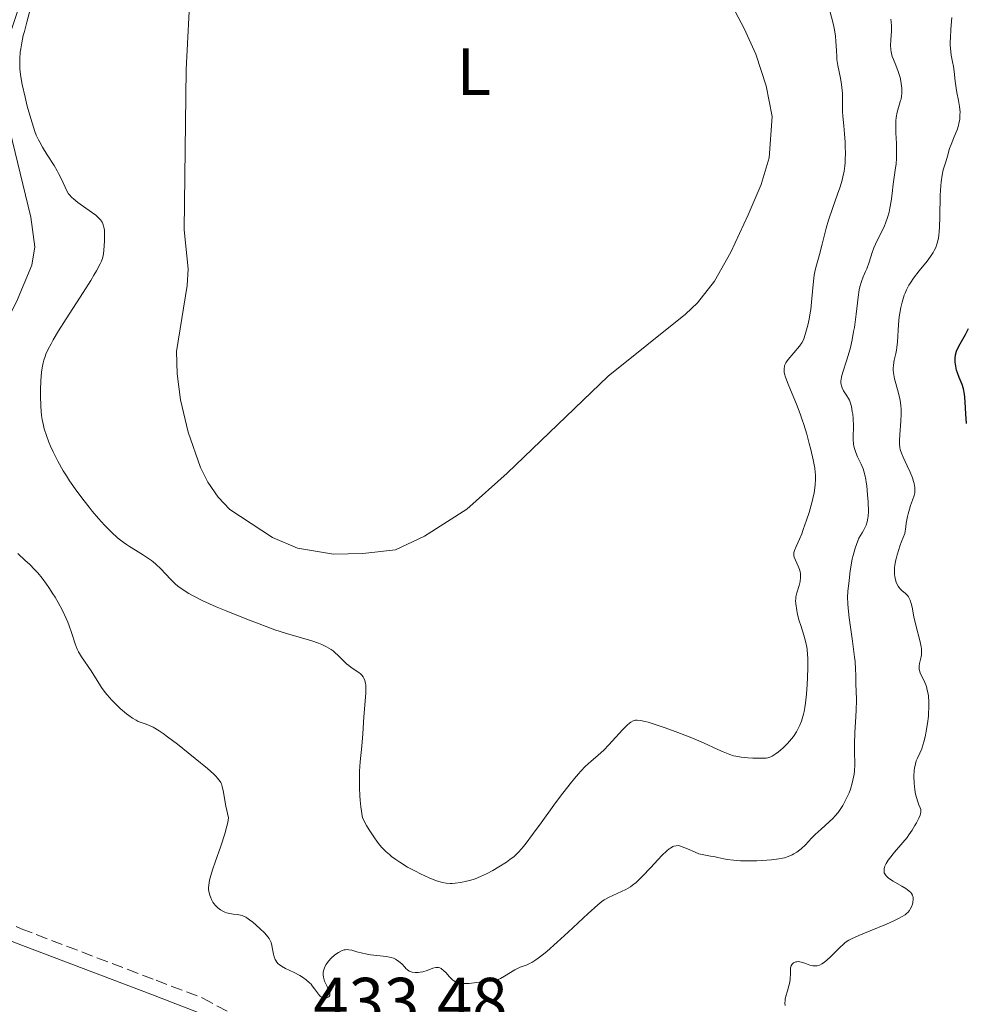
# Model space of a CAD drawing. Units: metres. Extents: x 629107 to 632594, y 4664845 to 4667222.
# Drawn here: x 630473 to 630615, y 4666093 to 4666241 of the extents above; entities that cross this region are included whole.
import ezdxf
from ezdxf.enums import TextEntityAlignment as Align

# ---------------------------------------------------------------- set-up
doc = ezdxf.new("R2010")
doc.units = ezdxf.units.M
doc.header["$MEASUREMENT"] = 0
doc.linetypes.add('DGN Style 3', pattern=[2.435891, 1.739922, -0.695969])
for name, color, linetype, lineweight in [('Camino', 7, 'DGN Style 3', 0), ('Cota de punto acotado terreno', 7, 'Continuous', 0), ('Curva de nivel directora', 30, 'Continuous', 30), ('Curva de nivel intermedia', 30, 'Continuous', 0), ('Etiqueta de uso rústico', 92, 'Continuous', 0), ('Línea de cambio de uso (parcela vista)', 92, 'Continuous', 0), ('Margen derecho', 7, 'Continuous', 0)]:
    doc.layers.add(name, color=color, linetype=linetype, lineweight=lineweight)
doc.styles.add('Style-Arial', font='arial.ttf')

msp = doc.modelspace()

# ---------------------------------------------------------------- linework, layer by layer
at = {"layer": 'Camino', "color": 7, "linetype": 'DGN Style 3', "lineweight": 0}
msp.add_polyline3d([(630405.1, 4666131.67, 430.5), (630413.69, 4666129.81, 430.82), (630418.56, 4666128.23, 430.85), (630441.46, 4666118.75, 432.05), (630473.48, 4666104.8, 433.36), (630493.75, 4666097.07, 434.5), (630500.75, 4666094.4, 434.48), (630508.53, 4666090.22, 433.51), (630515.28, 4666087.18, 432.92), (630520.93, 4666085.05, 432.85), (630530.57, 4666082.31, 433.01), (630538.32, 4666079.08, 433.15), (630559.93, 4666065.58, 431.73), (630566.6, 4666062.59, 430.64), (630574.06, 4666059.74, 429.8), (630578.82, 4666057.31, 429.6), (630585.6, 4666052.86, 428.72), (630593.5, 4666049.98, 427.94), (630604.12, 4666045.63, 427.38), (630610.16, 4666044.47, 427.45), (630614.19, 4666044.59, 427.65), (630615.97, 4666044.91, 427.65)], dxfattribs=at)
at = {"layer": 'Curva de nivel directora', "color": 30, "linetype": 'Continuous', "lineweight": 30, "elevation": 425, "flags": 128}
msp.add_lwpolyline([(630615.51, 4666180.71), (630615.41, 4666182.16), (630615.33, 4666183.9), (630615.28, 4666184.64), (630615.22, 4666185.12), (630615.07, 4666185.91), (630614.88, 4666186.54), (630614.44, 4666187.6), (630614.16, 4666188.34), (630614.04, 4666188.74), (630613.9, 4666189.33), (630613.82, 4666189.92), (630613.8, 4666190.21), (630613.81, 4666190.49), (630613.88, 4666191.02), (630614.03, 4666191.55), (630614.18, 4666191.91), (630614.56, 4666192.66), (630615.35, 4666194.05), (630615.82, 4666194.98)], dxfattribs=at)
at = {"layer": 'Curva de nivel intermedia', "color": 30, "linetype": 'Continuous', "lineweight": 0, "flags": 128}
for points, elevation in [([(630475.13, 4666244.01), (630474.32, 4666241.01), (630473.96, 4666239.61), (630473.8, 4666238.99), (630473.57, 4666237.91), (630473.42, 4666237), (630473.35, 4666236.46), (630473.28, 4666235.47), (630473.27, 4666234.5), (630473.3, 4666233.98), (630473.38, 4666233.14), (630473.53, 4666232.17), (630473.64, 4666231.62), (630474.06, 4666229.73), (630474.4, 4666228.39), (630474.64, 4666227.5), (630475.11, 4666225.88), (630475.54, 4666224.59), (630475.75, 4666224.04), (630476.08, 4666223.3), (630476.26, 4666222.94), (630476.66, 4666222.22), (630477.39, 4666221.07), (630478.43, 4666219.46), (630478.9, 4666218.66), (630479.11, 4666218.27), (630479.48, 4666217.52), (630480.07, 4666216.2), (630480.33, 4666215.66), (630480.6, 4666215.22), (630480.74, 4666215.03), (630481.07, 4666214.66), (630481.33, 4666214.43), (630481.98, 4666213.92), (630484.04, 4666212.47), (630484.68, 4666211.98), (630484.95, 4666211.75), (630485.38, 4666211.32), (630485.54, 4666211.11), (630485.63, 4666210.97), (630485.77, 4666210.69), (630485.87, 4666210.4), (630485.92, 4666210.19), (630485.98, 4666209.73), (630486.01, 4666208.79), (630486.01, 4666208.1), (630485.92, 4666206.75), (630485.86, 4666206.21), (630485.8, 4666205.94), (630485.68, 4666205.51), (630485.48, 4666205), (630485.35, 4666204.71), (630484.79, 4666203.64), (630484.4, 4666202.97), (630483.93, 4666202.19), (630482.79, 4666200.39), (630480.25, 4666196.44), (630479.1, 4666194.63), (630478.29, 4666193.29), (630477.96, 4666192.69), (630477.54, 4666191.88), (630477.2, 4666191.12), (630477.07, 4666190.75), (630476.89, 4666190.2), (630476.79, 4666189.83), (630476.63, 4666189.06), (630476.54, 4666188.44), (630476.42, 4666187.13), (630476.38, 4666185.78), (630476.38, 4666184.9), (630476.43, 4666183.27), (630476.54, 4666181.9), (630476.62, 4666181.29), (630476.81, 4666180.38), (630476.93, 4666179.91), (630477.26, 4666178.9), (630477.65, 4666177.88), (630477.89, 4666177.32), (630478.28, 4666176.45), (630478.98, 4666175.05), (630479.81, 4666173.59)], 440), ([(630596.92, 4666226.86), (630596.88, 4666227.56), (630596.88, 4666228.68), (630596.89, 4666229.75), (630596.87, 4666230.32), (630596.8, 4666231.2), (630596.73, 4666231.65), (630596.57, 4666232.59), (630596.2, 4666234.48), (630596.06, 4666235.4), (630596.03, 4666235.85), (630595.98, 4666236.75), (630595.9, 4666238.11), (630595.81, 4666238.91), (630595.66, 4666239.83), (630595.56, 4666240.34), (630595.37, 4666241.18), (630594.88, 4666243.05)], 440), ([(630604.25, 4666236.28), (630604.2, 4666236.51), (630604.15, 4666236.85), (630604.12, 4666237.54), (630604.14, 4666238.22), (630604.21, 4666239.1), (630604.24, 4666239.53), (630604.24, 4666240.44), (630604.2, 4666241.03), (630604.15, 4666241.43)], 435), ([(630613.67, 4666233.58), (630613.56, 4666234.31), (630613.42, 4666235.03), (630613.23, 4666236.04), (630613.16, 4666236.6), (630613.08, 4666237.54), (630613.08, 4666238.08), (630613.09, 4666238.66), (630613.17, 4666239.92), (630613.29, 4666241.69)], 430), ([(630597.04, 4666185.62), (630596.83, 4666186.05), (630596.72, 4666186.38), (630596.68, 4666186.55), (630596.66, 4666186.82), (630596.66, 4666187.11), (630596.68, 4666187.31), (630596.76, 4666187.73), (630596.96, 4666188.44), (630597.5, 4666190.1), (630597.89, 4666191.41), (630598.07, 4666192.13), (630598.33, 4666193.27), (630598.56, 4666194.5), (630598.67, 4666195.14), (630598.92, 4666197.15), (630599.22, 4666199.7), (630599.4, 4666200.79), (630599.51, 4666201.25), (630599.75, 4666202.05), (630600.01, 4666202.73), (630600.36, 4666203.54), (630600.52, 4666203.94), (630600.87, 4666204.94), (630601.33, 4666206.37), (630601.61, 4666207.1), (630602.12, 4666208.18), (630602.87, 4666209.65), (630603.22, 4666210.42), (630603.37, 4666210.82), (630603.65, 4666211.64), (630603.88, 4666212.47), (630604.01, 4666213.03), (630604.21, 4666214.1), (630604.36, 4666215.23), (630604.51, 4666216.66), (630604.6, 4666217.36), (630604.71, 4666218.07), (630604.86, 4666219.09), (630604.93, 4666219.65), (630605, 4666220.57), (630605.01, 4666221.08), (630605.01, 4666221.62), (630604.98, 4666222.78), (630604.91, 4666224.37), (630604.9, 4666225.14), (630604.92, 4666226.19), (630604.97, 4666226.66), (630605.1, 4666227.47), (630605.28, 4666228.15), (630605.52, 4666228.89), (630605.62, 4666229.21), (630605.69, 4666229.44), (630605.77, 4666229.86), (630605.81, 4666230.26), (630605.81, 4666230.53), (630605.78, 4666231.1), (630605.71, 4666231.76), (630605.66, 4666232.12), (630605.54, 4666232.68), (630605.37, 4666233.27), (630605.27, 4666233.58), (630604.88, 4666234.52), (630604.53, 4666235.39), (630604.37, 4666235.83), (630604.25, 4666236.28)], 435), ([(630604.73, 4666157.74), (630604.7, 4666158.04), (630604.69, 4666158.52), (630604.72, 4666159.07), (630604.75, 4666159.37), (630604.86, 4666160.02), (630604.94, 4666160.38), (630605.08, 4666160.96), (630605.34, 4666161.8), (630605.49, 4666162.26), (630605.76, 4666162.99), (630606.26, 4666164.2), (630606.38, 4666165.18), (630606.47, 4666165.75), (630606.65, 4666166.73), (630606.74, 4666167.14), (630606.93, 4666167.83), (630607.11, 4666168.38), (630607.42, 4666169.18), (630607.65, 4666169.88), (630607.73, 4666170.28), (630607.75, 4666170.54), (630607.73, 4666171.08), (630607.64, 4666171.67), (630607.57, 4666171.99), (630607.41, 4666172.52), (630607.07, 4666173.39), (630606.62, 4666174.35), (630605.98, 4666175.65), (630605.73, 4666176.26), (630605.56, 4666176.82), (630605.5, 4666177.1), (630605.44, 4666177.67), (630605.43, 4666178.08), (630605.48, 4666179.07), (630605.65, 4666181.04), (630605.69, 4666182.16), (630605.68, 4666182.92), (630605.66, 4666183.3), (630605.6, 4666183.87), (630605.51, 4666184.42), (630605.25, 4666185.48), (630604.7, 4666187.43), (630604.58, 4666188.01), (630604.54, 4666188.3), (630604.51, 4666188.71), (630604.51, 4666188.97), (630604.54, 4666189.48), (630604.67, 4666190.23), (630604.89, 4666191.22), (630605, 4666191.74), (630605.06, 4666192.14), (630605.15, 4666192.97), (630605.31, 4666195.57), (630605.42, 4666196.73), (630605.5, 4666197.29), (630605.64, 4666198.12), (630605.83, 4666198.91), (630605.94, 4666199.3), (630606.16, 4666199.96), (630606.29, 4666200.29), (630606.5, 4666200.77), (630606.87, 4666201.47), (630607.08, 4666201.83), (630607.56, 4666202.55), (630608.41, 4666203.65), (630609.59, 4666205.11), (630610.12, 4666205.8), (630610.51, 4666206.37), (630610.68, 4666206.67), (630610.9, 4666207.13), (630611.08, 4666207.65), (630611.16, 4666207.93), (630611.29, 4666208.57), (630611.34, 4666208.93), (630611.4, 4666209.53), (630611.45, 4666210.21), (630611.51, 4666211.74), (630611.57, 4666214.98), (630611.64, 4666216.4), (630611.69, 4666217.01), (630611.84, 4666218.01), (630612.01, 4666218.79), (630612.39, 4666220.01), (630612.64, 4666220.86), (630612.98, 4666222.02), (630613.19, 4666222.62), (630613.58, 4666223.54), (630613.93, 4666224.38), (630614.1, 4666224.81), (630614.3, 4666225.45), (630614.38, 4666225.78), (630614.5, 4666226.42), (630614.54, 4666227.06), (630614.55, 4666227.48), (630614.49, 4666228.3), (630614.33, 4666229.21), (630614.08, 4666230.43), (630613.96, 4666231.08), (630613.83, 4666232.12), (630613.67, 4666233.58)], 430), ([(630591.5, 4666140.07), (630591.6, 4666141.5), (630591.64, 4666142.43), (630591.68, 4666144.11), (630591.67, 4666145.46), (630591.65, 4666146.02), (630591.58, 4666146.78), (630591.53, 4666147.13), (630591.39, 4666147.82), (630591.09, 4666148.89), (630590.61, 4666150.34), (630590.4, 4666151.04), (630590.14, 4666152.02), (630590.02, 4666152.61), (630589.87, 4666153.61), (630589.84, 4666154.11), (630589.85, 4666154.33), (630589.89, 4666154.67), (630590.04, 4666155.27), (630590.37, 4666156.35), (630590.51, 4666156.97), (630590.59, 4666157.59), (630590.59, 4666157.9), (630590.56, 4666158.2), (630590.52, 4666158.4), (630590.42, 4666158.77), (630590.22, 4666159.29), (630589.8, 4666160.18), (630589.63, 4666160.65), (630589.58, 4666160.86), (630589.57, 4666161.16), (630589.59, 4666161.31), (630589.67, 4666161.64), (630589.91, 4666162.22), (630590.43, 4666163.34), (630590.76, 4666164.13), (630591, 4666164.76), (630591.5, 4666166.2), (630591.86, 4666167.34), (630592.32, 4666168.97), (630592.44, 4666169.45), (630592.63, 4666170.31), (630592.74, 4666171.06), (630592.79, 4666171.51), (630592.84, 4666172.29), (630592.83, 4666173), (630592.8, 4666173.37), (630592.72, 4666174), (630592.48, 4666175.26), (630592.12, 4666176.79), (630591.9, 4666177.68), (630591.52, 4666179.1), (630591.08, 4666180.56), (630590.84, 4666181.28), (630590.59, 4666181.99), (630590.07, 4666183.34), (630588.7, 4666186.61), (630588.32, 4666187.65), (630588.18, 4666188.16), (630588.13, 4666188.44), (630588.11, 4666188.9), (630588.16, 4666189.3), (630588.22, 4666189.5), (630588.37, 4666189.8), (630588.47, 4666189.97), (630588.73, 4666190.33), (630590.42, 4666192.31), (630590.8, 4666192.84), (630590.98, 4666193.18), (630591.08, 4666193.44), (630591.29, 4666194.08), (630591.67, 4666195.48), (630591.87, 4666196.36), (630592.04, 4666197.33), (630592.12, 4666197.85), (630592.29, 4666199.47), (630592.47, 4666201.6), (630592.57, 4666202.55), (630592.64, 4666202.97), (630592.79, 4666203.75), (630592.98, 4666204.48), (630593.27, 4666205.52), (630593.43, 4666206.1), (630593.83, 4666207.66), (630594.45, 4666210.03), (630594.8, 4666211.25), (630595.38, 4666213.01), (630596.15, 4666215.15), (630596.48, 4666216.1), (630596.83, 4666217.24), (630596.96, 4666217.78), (630597.12, 4666218.59), (630597.23, 4666219.43), (630597.27, 4666219.88), (630597.3, 4666220.34), (630597.32, 4666221.32), (630597.3, 4666222.32), (630597.28, 4666222.99), (630597.2, 4666224.23), (630597.07, 4666225.44), (630596.92, 4666226.86)], 440), ([(630576.04, 4666115.89), (630577.03, 4666115.73), (630577.56, 4666115.64), (630578.14, 4666115.51), (630579.05, 4666115.31), (630579.58, 4666115.21), (630580.49, 4666115.09), (630581.01, 4666115.05), (630581.57, 4666115.02), (630582.77, 4666115.01), (630584.01, 4666115.03), (630584.81, 4666115.07), (630586.21, 4666115.17), (630587.34, 4666115.3), (630587.89, 4666115.4), (630588.19, 4666115.48), (630588.74, 4666115.67), (630589.3, 4666115.92), (630589.59, 4666116.06), (630590.03, 4666116.32), (630590.47, 4666116.64), (630590.68, 4666116.82), (630591.32, 4666117.44), (630592.24, 4666118.43), (630592.77, 4666118.96), (630593.66, 4666119.76), (630594.9, 4666120.87), (630595.48, 4666121.42), (630595.74, 4666121.71), (630596.22, 4666122.28), (630596.65, 4666122.88), (630596.92, 4666123.3), (630597.41, 4666124.22), (630597.87, 4666125.25), (630598.08, 4666125.8), (630598.35, 4666126.67), (630598.55, 4666127.58), (630598.62, 4666128.04), (630598.67, 4666128.5), (630598.72, 4666129.46), (630598.69, 4666131.47), (630598.69, 4666132.56), (630598.76, 4666134.3), (630598.91, 4666136.62), (630598.96, 4666137.68), (630598.97, 4666139.08), (630598.92, 4666140.67), (630598.9, 4666141.4), (630598.9, 4666142.89), (630598.86, 4666143.81), (630598.78, 4666144.95), (630598.71, 4666145.62), (630598.39, 4666148.03), (630597.9, 4666151.5), (630597.73, 4666152.99), (630597.69, 4666153.61), (630597.66, 4666154.64), (630597.7, 4666155.48), (630597.88, 4666157.12), (630598.04, 4666158.55), (630598.17, 4666159.41), (630598.36, 4666160.36), (630598.48, 4666160.87), (630598.79, 4666161.97), (630598.99, 4666162.55), (630599.34, 4666163.48), (630599.84, 4666164.29), (630600.05, 4666164.64), (630600.29, 4666165.12), (630600.42, 4666165.41), (630600.61, 4666165.95), (630600.71, 4666166.46), (630600.75, 4666166.79), (630600.78, 4666167.51), (630600.73, 4666168.95), (630600.65, 4666169.99), (630600.52, 4666171.32), (630600.44, 4666171.91), (630600.38, 4666172.3), (630600.24, 4666172.98), (630600.09, 4666173.56), (630599.97, 4666173.91), (630599.68, 4666174.59), (630599.14, 4666175.71), (630598.89, 4666176.33), (630598.68, 4666176.96), (630598.6, 4666177.29), (630598.55, 4666177.62), (630598.5, 4666178.29), (630598.5, 4666178.98), (630598.52, 4666179.91), (630598.53, 4666180.38), (630598.48, 4666181.43), (630598.42, 4666182.1), (630598.36, 4666182.52), (630598.23, 4666183.25), (630598.06, 4666183.89), (630597.92, 4666184.23), (630597.81, 4666184.45), (630597.54, 4666184.88), (630597.04, 4666185.62)], 435), ([(630479.81, 4666173.59), (630480.27, 4666172.83), (630480.76, 4666172.07), (630481.82, 4666170.56), (630482.93, 4666169.08), (630483.67, 4666168.14), (630484.17, 4666167.54), (630485.12, 4666166.42), (630486.02, 4666165.43), (630486.44, 4666164.99), (630487.06, 4666164.37), (630487.96, 4666163.55), (630488.41, 4666163.19), (630489.3, 4666162.53), (630489.75, 4666162.23), (630490.67, 4666161.66), (630491.88, 4666160.93), (630492.47, 4666160.55), (630493.04, 4666160.14), (630493.31, 4666159.93), (630493.71, 4666159.58), (630494.47, 4666158.85), (630495.92, 4666157.32), (630496.64, 4666156.61), (630497.01, 4666156.29), (630497.8, 4666155.71), (630498.67, 4666155.17), (630499.31, 4666154.81), (630500.78, 4666154.09), (630502.79, 4666153.19), (630504.28, 4666152.56), (630507.36, 4666151.31), (630510.28, 4666150.2), (630511.6, 4666149.72), (630513.36, 4666149.14), (630517.15, 4666148.06), (630518.16, 4666147.7), (630518.66, 4666147.49), (630519.38, 4666147.14), (630520.05, 4666146.75), (630520.35, 4666146.54), (630520.63, 4666146.33), (630521.13, 4666145.87), (630522, 4666144.97), (630522.42, 4666144.57), (630522.64, 4666144.39), (630523.08, 4666144.06), (630523.92, 4666143.51), (630524.27, 4666143.26), (630524.42, 4666143.14), (630524.67, 4666142.89), (630524.86, 4666142.63), (630524.96, 4666142.45), (630525.11, 4666142.08), (630525.22, 4666141.67), (630525.25, 4666141.43), (630525.28, 4666141.01), (630525.26, 4666140.2), (630524.97, 4666136.66), (630524.82, 4666134.1), (630524.65, 4666132.22), (630524.41, 4666129.89), (630524.32, 4666128.47), (630524.29, 4666126.87), (630524.31, 4666126), (630524.37, 4666124.76), (630524.43, 4666124.11), (630524.53, 4666123.1), (630524.77, 4666121.49), (630525.39, 4666120.33), (630525.79, 4666119.65), (630526.05, 4666119.23), (630526.55, 4666118.46), (630526.91, 4666117.96), (630527.15, 4666117.64), (630527.63, 4666117.08), (630527.86, 4666116.82), (630528.33, 4666116.36), (630528.8, 4666115.94), (630529.12, 4666115.68), (630529.77, 4666115.2), (630530.35, 4666114.81), (630531.53, 4666114.08), (630532.71, 4666113.44), (630533.46, 4666113.06), (630534.78, 4666112.45), (630535.89, 4666112.01), (630536.44, 4666111.84), (630536.76, 4666111.76), (630537.34, 4666111.67), (630537.92, 4666111.63), (630538.22, 4666111.62), (630538.71, 4666111.64), (630539.54, 4666111.75), (630540.41, 4666111.94), (630540.9, 4666112.07), (630541.67, 4666112.32), (630542.51, 4666112.65), (630542.96, 4666112.85), (630543.41, 4666113.06), (630544.34, 4666113.55)], 440), ([(630472.97, 4666161.17), (630474.09, 4666160.14), (630474.71, 4666159.57), (630475.54, 4666158.72), (630475.97, 4666158.25), (630476.62, 4666157.47), (630477.29, 4666156.58), (630477.64, 4666156.08), (630478.26, 4666155.12), (630478.58, 4666154.61), (630479.04, 4666153.81), (630479.69, 4666152.6), (630480.26, 4666151.42), (630480.5, 4666150.86), (630480.71, 4666150.33), (630481.04, 4666149.33), (630481.59, 4666147.59), (630481.91, 4666146.8), (630482.1, 4666146.42), (630482.55, 4666145.68), (630484.02, 4666143.56), (630484.67, 4666142.51), (630485.24, 4666141.56), (630485.55, 4666141.07), (630486.1, 4666140.32), (630486.41, 4666139.93), (630487.11, 4666139.14), (630487.85, 4666138.38), (630488.35, 4666137.91), (630489.31, 4666137.09), (630489.63, 4666136.84), (630490.22, 4666136.43), (630490.75, 4666136.12), (630491.07, 4666135.96), (630491.67, 4666135.73), (630492.27, 4666135.53), (630492.63, 4666135.4), (630493.3, 4666135.07), (630494.21, 4666134.52), (630494.79, 4666134.13), (630495.45, 4666133.66), (630496.96, 4666132.52)], 435), ([(630607.38, 4666108.5), (630607.45, 4666108.75), (630607.5, 4666109.24), (630607.48, 4666109.53), (630607.45, 4666109.67), (630607.38, 4666109.87), (630607.26, 4666110.08), (630607.18, 4666110.18), (630606.86, 4666110.49), (630606.64, 4666110.66), (630606.38, 4666110.84), (630605.79, 4666111.21), (630604.51, 4666111.96), (630603.97, 4666112.31), (630603.75, 4666112.47), (630603.44, 4666112.77), (630603.25, 4666113.05), (630603.17, 4666113.23), (630603.15, 4666113.35), (630603.13, 4666113.6), (630603.16, 4666113.86), (630603.19, 4666114), (630603.26, 4666114.23), (630603.45, 4666114.63), (630603.75, 4666115.1), (630603.94, 4666115.37), (630604.72, 4666116.31), (630605.97, 4666117.77), (630606.58, 4666118.53), (630606.86, 4666118.9), (630607.36, 4666119.63), (630607.77, 4666120.31), (630608.01, 4666120.72), (630608.37, 4666121.44), (630608.54, 4666121.87), (630608.6, 4666122.06), (630608.66, 4666122.38), (630608.66, 4666122.58), (630608.64, 4666122.7), (630608.58, 4666122.96), (630608.38, 4666123.44), (630608.16, 4666124.01), (630608.04, 4666124.36), (630607.88, 4666125.02), (630607.76, 4666125.73), (630607.71, 4666126.12), (630607.65, 4666126.74), (630607.62, 4666127.68), (630607.65, 4666128.57), (630607.7, 4666128.98), (630607.78, 4666129.35), (630607.84, 4666129.58), (630607.98, 4666130.01), (630608.14, 4666130.41), (630608.51, 4666131.2), (630608.79, 4666131.86), (630608.92, 4666132.23), (630609.15, 4666133.04), (630609.35, 4666133.9), (630609.47, 4666134.5), (630609.66, 4666135.66), (630609.79, 4666136.72), (630609.83, 4666137.22), (630609.87, 4666137.92), (630609.86, 4666138.91), (630609.8, 4666139.73), (630609.74, 4666140.11), (630609.63, 4666140.67), (630609.49, 4666141.19), (630609.4, 4666141.44), (630609.11, 4666142.13), (630608.71, 4666142.92), (630608.55, 4666143.26), (630608.45, 4666143.58), (630608.41, 4666143.73), (630608.39, 4666144.02), (630608.4, 4666144.23), (630608.47, 4666144.66), (630608.67, 4666145.46), (630608.75, 4666145.95), (630608.77, 4666146.52), (630608.75, 4666146.84), (630608.7, 4666147.18), (630608.55, 4666147.92), (630607.89, 4666150.4), (630607.61, 4666151.64), (630607.33, 4666153.1), (630607.19, 4666153.69), (630607.05, 4666154.15), (630606.97, 4666154.35), (630606.78, 4666154.67), (630606.64, 4666154.86), (630606.28, 4666155.2), (630605.83, 4666155.58), (630605.59, 4666155.82), (630605.35, 4666156.1), (630605.24, 4666156.26), (630605.04, 4666156.64), (630604.95, 4666156.86), (630604.83, 4666157.23), (630604.73, 4666157.74)], 430), ([(630544.34, 4666113.55), (630545.27, 4666114.09), (630546.41, 4666114.83), (630546.92, 4666115.19), (630547.53, 4666115.67), (630547.81, 4666115.93), (630548.24, 4666116.35), (630548.94, 4666117.17), (630549.35, 4666117.68), (630550.33, 4666118.99), (630551.59, 4666120.72), (630553.53, 4666123.38), (630554.53, 4666124.73), (630555.96, 4666126.6), (630556.62, 4666127.4), (630557.21, 4666128.09), (630557.57, 4666128.49), (630558.24, 4666129.17), (630559.11, 4666129.98), (630560.14, 4666130.85), (630560.64, 4666131.29), (630561.02, 4666131.65), (630561.79, 4666132.43), (630563.84, 4666134.68), (630564.53, 4666135.39), (630564.88, 4666135.69), (630565.08, 4666135.83), (630565.43, 4666136.03), (630565.66, 4666136.11), (630565.8, 4666136.14), (630566.04, 4666136.16), (630566.53, 4666136.11), (630567.24, 4666135.95), (630567.7, 4666135.82), (630568.45, 4666135.6), (630570.25, 4666135), (630571.76, 4666134.46), (630574.02, 4666133.58), (630576, 4666132.73), (630578.13, 4666131.75), (630578.96, 4666131.37), (630579.95, 4666130.97), (630580.5, 4666130.79), (630580.86, 4666130.71), (630581.64, 4666130.58), (630582.67, 4666130.49), (630583.4, 4666130.44), (630584.73, 4666130.41), (630585.4, 4666130.45), (630585.69, 4666130.5), (630586.1, 4666130.64), (630586.31, 4666130.74), (630586.79, 4666131.04), (630587.28, 4666131.4), (630587.55, 4666131.62), (630587.97, 4666131.99), (630588.61, 4666132.62), (630589.23, 4666133.33), (630589.52, 4666133.71), (630589.99, 4666134.41), (630590.19, 4666134.78), (630590.48, 4666135.37), (630590.73, 4666136), (630590.84, 4666136.34), (630591.04, 4666137.05), (630591.13, 4666137.44), (630591.24, 4666138.04), (630591.34, 4666138.69), (630591.5, 4666140.07)], 440), ([(630496.96, 4666132.52), (630498.58, 4666131.25), (630499.64, 4666130.4), (630501.46, 4666128.88), (630502.42, 4666128.02), (630502.76, 4666127.68), (630502.95, 4666127.48), (630503.25, 4666127.12), (630503.46, 4666126.8), (630503.56, 4666126.6), (630503.69, 4666126.18), (630503.86, 4666125.31), (630504.07, 4666124.07), (630504.24, 4666123.2), (630504.63, 4666121.49), (630504.51, 4666120.77), (630504.39, 4666120.24), (630504.08, 4666119.09), (630503.47, 4666117.23), (630502.63, 4666114.83), (630502.28, 4666113.8), (630502.07, 4666113.14), (630501.79, 4666112.11), (630501.66, 4666111.37), (630501.63, 4666110.99), (630501.64, 4666110.78), (630501.69, 4666110.39), (630501.82, 4666109.84), (630501.91, 4666109.58), (630502.08, 4666109.19), (630502.29, 4666108.81), (630502.42, 4666108.62), (630502.68, 4666108.3), (630502.82, 4666108.15), (630503.05, 4666107.93), (630503.44, 4666107.63), (630503.87, 4666107.39), (630504.1, 4666107.29), (630504.33, 4666107.2), (630504.82, 4666107.08), (630505.31, 4666107), (630505.92, 4666106.93), (630506.19, 4666106.89), (630506.67, 4666106.79), (630506.89, 4666106.72), (630507.22, 4666106.56), (630507.4, 4666106.45), (630507.81, 4666106.16), (630508.29, 4666105.78), (630509.36, 4666104.84), (630510.08, 4666104.13), (630510.56, 4666103.59), (630510.74, 4666103.33), (630510.95, 4666102.95), (630511.03, 4666102.74), (630511.16, 4666102.28), (630511.25, 4666101.74), (630511.4, 4666100.97), (630511.51, 4666100.58), (630511.65, 4666100.2), (630511.74, 4666100.03), (630511.9, 4666099.78), (630512.1, 4666099.56), (630512.26, 4666099.42), (630512.6, 4666099.17), (630513.18, 4666098.85), (630514.49, 4666098.24), (630515.34, 4666097.78), (630515.75, 4666097.54), (630516.31, 4666097.14), (630516.81, 4666096.71), (630517.03, 4666096.49), (630517.22, 4666096.26), (630517.56, 4666095.8), (630518.13, 4666094.97), (630518.32, 4666094.77), (630518.42, 4666094.68), (630518.57, 4666094.57), (630518.67, 4666094.52), (630518.89, 4666094.44), (630519.2, 4666094.41), (630519.39, 4666094.43), (630519.5, 4666094.46), (630519.69, 4666094.56), (630519.77, 4666094.63), (630519.86, 4666094.8), (630519.87, 4666095.02), (630519.84, 4666095.19), (630519.7, 4666095.59), (630519.44, 4666096.13), (630519.07, 4666096.93), (630518.93, 4666097.33), (630518.88, 4666097.52), (630518.84, 4666097.9), (630518.86, 4666098.25), (630518.9, 4666098.49), (630519.04, 4666098.94), (630519.26, 4666099.39), (630519.4, 4666099.61), (630519.64, 4666099.93), (630520.06, 4666100.4)], 435), ([(630520.06, 4666100.4), (630520.57, 4666100.83), (630520.92, 4666101.08), (630521.16, 4666101.23), (630521.61, 4666101.47), (630522.02, 4666101.62), (630522.23, 4666101.66), (630522.55, 4666101.67), (630522.73, 4666101.65), (630523.14, 4666101.58), (630523.91, 4666101.36), (630524.75, 4666101.13), (630525.21, 4666101.02), (630525.95, 4666100.88), (630528.35, 4666100.63), (630528.84, 4666100.54), (630529.07, 4666100.48), (630529.4, 4666100.37), (630529.7, 4666100.24), (630529.89, 4666100.13), (630530.23, 4666099.9), (630530.66, 4666099.52), (630531.14, 4666099.02), (630531.35, 4666098.8), (630531.49, 4666098.67), (630531.78, 4666098.46), (630532.06, 4666098.33), (630532.25, 4666098.28), (630532.66, 4666098.23), (630533.15, 4666098.25), (630533.41, 4666098.28), (630533.83, 4666098.36), (630534.47, 4666098.54), (630535.34, 4666098.88), (630535.76, 4666098.99), (630536.04, 4666099.01), (630536.18, 4666098.99), (630536.38, 4666098.94), (630536.57, 4666098.85), (630536.7, 4666098.76), (630536.95, 4666098.55), (630537.32, 4666098.17), (630537.79, 4666097.62), (630538.02, 4666097.37), (630538.34, 4666097.09), (630538.5, 4666096.97), (630538.75, 4666096.82), (630539.16, 4666096.67), (630539.38, 4666096.62), (630539.89, 4666096.57), (630540.17, 4666096.57), (630540.78, 4666096.6), (630542.63, 4666096.83), (630543.35, 4666096.89), (630544.12, 4666096.95), (630544.46, 4666097), (630544.9, 4666097.11), (630545.13, 4666097.2), (630545.5, 4666097.36), (630546.12, 4666097.7), (630547.64, 4666098.63), (630548.17, 4666098.91), (630548.43, 4666099.02), (630549.5, 4666099.41), (630549.96, 4666099.62), (630550.22, 4666099.76), (630550.82, 4666100.15), (630551.17, 4666100.39), (630551.76, 4666100.85), (630552.44, 4666101.41), (630554, 4666102.77), (630555.67, 4666104.29), (630558.68, 4666107.09), (630560.11, 4666108.39), (630560.75, 4666108.9), (630561.09, 4666109.14), (630561.3, 4666109.27), (630561.72, 4666109.5), (630564.31, 4666110.71), (630565.01, 4666111.11), (630565.35, 4666111.34), (630565.89, 4666111.77), (630566.5, 4666112.34), (630566.84, 4666112.69), (630568.04, 4666113.98), (630569.19, 4666115.23), (630569.74, 4666115.81), (630570.5, 4666116.52), (630570.82, 4666116.79), (630571.02, 4666116.93), (630571.39, 4666117.14), (630571.56, 4666117.21), (630571.88, 4666117.28), (630572.18, 4666117.29), (630572.38, 4666117.26), (630572.8, 4666117.13), (630573.6, 4666116.8), (630574.74, 4666116.29), (630575.29, 4666116.08), (630575.55, 4666116), (630576.04, 4666115.89)], 435), ([(630588.26, 4666093.28), (630588.24, 4666093.65), (630588.25, 4666094.01), (630588.28, 4666094.23), (630588.38, 4666094.68), (630588.61, 4666095.49), (630588.83, 4666096.23), (630588.92, 4666096.6), (630589.02, 4666097.16), (630589.04, 4666097.43), (630589.06, 4666097.96), (630589.06, 4666098.6), (630589.09, 4666098.89), (630589.14, 4666099.15), (630589.18, 4666099.26), (630589.3, 4666099.47), (630589.52, 4666099.68), (630589.65, 4666099.76), (630589.89, 4666099.84), (630590.02, 4666099.86), (630590.3, 4666099.87), (630590.46, 4666099.85), (630590.7, 4666099.8), (630591.22, 4666099.62), (630591.73, 4666099.43), (630592, 4666099.34), (630592.42, 4666099.26), (630592.86, 4666099.24), (630593.08, 4666099.26), (630593.43, 4666099.36), (630593.78, 4666099.52), (630594.01, 4666099.67), (630594.49, 4666100.03), (630595.2, 4666100.68), (630596.48, 4666102.01), (630597.02, 4666102.51), (630597.28, 4666102.72), (630597.84, 4666103.08), (630598.26, 4666103.31), (630599.35, 4666103.8), (630601.03, 4666104.49), (630603.5, 4666105.52), (630604.58, 4666106), (630605.42, 4666106.4), (630605.75, 4666106.58), (630606.28, 4666106.91), (630606.55, 4666107.13), (630606.7, 4666107.27), (630606.94, 4666107.56), (630607.06, 4666107.74), (630607.25, 4666108.11), (630607.38, 4666108.5)], 430)]:
    msp.add_lwpolyline(points, dxfattribs=dict(at, elevation=elevation))
at = {"layer": 'Línea de cambio de uso (parcela vista)', "color": 92, "linetype": 'Continuous', "lineweight": 0}
msp.add_polyline3d([(630498.9, 4666246.57, 444.66), (630498.29, 4666233.88, 444.25), (630497.97, 4666209.82, 443.86), (630498.56, 4666203.94, 443.86), (630498.44, 4666201.45, 443.88), (630496.84, 4666191.54, 444.06), (630496.91, 4666188.17, 443.94), (630497.42, 4666184.28, 443.67), (630498.57, 4666179.42, 443.52), (630500.41, 4666174.12, 443.47), (630501.52, 4666171.89, 443.48), (630503.07, 4666169.64, 443.47), (630504.83, 4666167.81, 443.42), (630511.23, 4666163.57, 443.28), (630514.98, 4666161.99, 443.27), (630520.4, 4666161.1, 443.08), (630524.82, 4666161.17, 442.88), (630529.72, 4666161.75, 442.88), (630534.1, 4666163.79, 442.88), (630540.43, 4666167.86, 442.88), (630546.51, 4666173.22, 442.97), (630561.68, 4666187.82, 443.47), (630573.31, 4666197.11, 443.76), (630575.11, 4666198.84, 443.69), (630577.64, 4666202.09, 443.47), (630580.09, 4666206.46, 443.55), (630582.73, 4666212.03, 443.45), (630584.66, 4666216.62, 443.13), (630585.88, 4666220.61, 443.04), (630586.34, 4666226.83, 442.91), (630585.42, 4666231.44, 442.9), (630583.86, 4666236.18, 442.96), (630582.11, 4666240.05, 443.01), (630573.81, 4666255.82, 442.97)], dxfattribs=at)
at = {"layer": 'Margen derecho', "color": 7, "linetype": 'Continuous', "lineweight": 0}
for points in [[(630405.1, 4666131.67, 430.5), (630410.85, 4666133.56, 430.1), (630415.55, 4666135.5, 430.27), (630422.56, 4666139.24, 430.56), (630431.47, 4666144.7, 431), (630442.99, 4666152.31, 431.68), (630449.01, 4666156.85, 432.07), (630454.7, 4666161.86, 432.69), (630457.93, 4666165.84, 433.31), (630459.29, 4666168.08, 433.62), (630463.81, 4666177.9, 434.78), (630468.23, 4666190.13, 436.34), (630472.78, 4666199, 436.88), (630475.1, 4666204.5, 437.71), (630475.51, 4666207.24, 438), (630474.95, 4666211.7, 438.43), (630471.37, 4666226.38, 439.27), (630470.65, 4666231.23, 439.39), (630470.65, 4666233.44, 439.47), (630471.75, 4666239.13, 439.76), (630475.22, 4666249.55, 440.34)], [(630400.61, 4666130.35, 430.36), (630413.11, 4666127.63, 430.86), (630417.79, 4666126.12, 431.06), (630440.59, 4666116.68, 431.83), (630472.64, 4666102.71, 433.17), (630492.95, 4666094.97, 434.67), (630499.82, 4666092.35, 434.55), (630507.55, 4666088.2, 433.79), (630514.43, 4666085.1, 432.98), (630520.24, 4666082.91, 432.93), (630529.85, 4666080.18, 432.97), (630537.29, 4666077.08, 433.5), (630558.88, 4666063.59, 431.28), (630565.75, 4666060.51, 430.54), (630573.15, 4666057.68, 429.78), (630577.71, 4666055.36, 429.14), (630584.59, 4666050.84, 428.35), (630592.7, 4666047.88, 427.73), (630603.48, 4666043.48, 427.31), (630609.99, 4666042.22, 427.43), (630614.44, 4666042.34, 427.54), (630621.91, 4666043.72, 427.58)]]:
    msp.add_polyline3d(points, dxfattribs=at)

# ---------------------------------------------------------------- texts
at = {"layer": 'Cota de punto acotado terreno', "color": 7, "linetype": 'Continuous', "lineweight": 0, "style": 'Style-Arial'}
msp.add_text('433.48', height=7, dxfattribs=at).set_placement((630517.39, 4666090.44, 433.48))
at = {"layer": 'Etiqueta de uso rústico', "color": 92, "linetype": 'Continuous', "lineweight": 0, "style": 'Style-Arial'}
msp.add_text('L', height=7, dxfattribs=at).set_placement((630541.49, 4666233.56, 443.68), align=Align.MIDDLE_CENTER)

doc.saveas('drawing.dxf')
